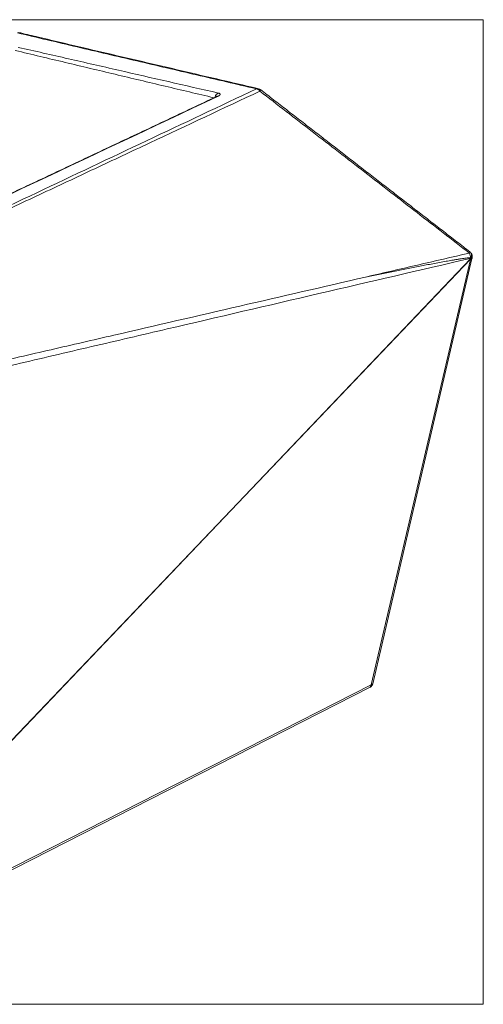
# Model space of a CAD drawing. Units: millimetres. Extents: x 83 to 1956, y 68 to 1204.
# Drawn here: x 1690 to 1956, y 68 to 634 of the extents above; entities that cross this region are included whole.
import ezdxf

# ---------------------------------------------------------------- set-up
doc = ezdxf.new("R2010")
doc.units = ezdxf.units.MM
doc.layers.add('1', color=7, linetype='Continuous', true_color=0xffffff)
doc.layers.add('4', color=7, linetype='Continuous', true_color=0xffffff)

msp = doc.modelspace()

# ---------------------------------------------------------------- linework, layer by layer
at = {"layer": '1', "color": 8, "linetype": 'Continuous', "lineweight": 18}
for p, q in [((1956.12, 633.95), (1296.56, 633.95)), ((1956.12, 633.95), (1956.12, 67.72)), ((1296.56, 67.72), (1956.12, 67.72))]:
    msp.add_line(p, q, dxfattribs=at)
at = {"layer": '4', "color": 155, "linetype": 'Continuous', "lineweight": 13}
for p, q in [((1548.61, 76.41), (1948.8, 496.43)), ((1948.71, 496.2), (1549.1, 76.78)), ((1891.72, 251.49), (1948.7, 496.08)), ((1948.7, 496.08), (1948.71, 496.2)), ((1549.1, 76.78), (1891.72, 251.49))]:
    msp.add_line(p, q, dxfattribs=at)
at = {"layer": '4', "color": 155, "linetype": 'Continuous', "lineweight": 18}
for p, q in [((1892.65, 252.11), (1949.63, 496.7)), ((1949.69, 497), (1949.7, 497.12)), ((1548.48, 75.41), (1891.1, 250.12))]:
    msp.add_line(p, q, dxfattribs=at)
for centre, start, end in [((1826.28, 591.33), 52.2343, 76.8715), ((1946.58, 498.06), 37.7243, 52.1948), ((1946.77, 497.81), 350.9245, 37.9248), ((1946.71, 497.38), 346.8866, 352.7131), ((1889.73, 252.79), 297.0181, 300), ((1889.73, 252.79), 300, 346.8866)]:
    msp.add_arc(centre, 3, start, end, dxfattribs=at)
at = {"layer": '4', "color": 155, "linetype": 'Continuous', "lineweight": 13}
for centre, major_axis, ratio, start_param, end_param in [((1689.05, 623.52), (0.69, 2.92), 0.83889, 6.27691, 6.770553), ((1826.28, 591.33), (0.68, 2.92), 0.836578, 0.000002, 0.488965), ((1826.28, 591.33), (1.28, -2.71), 0.68431, 1.816387, 2.780925), ((1826.28, 591.33), (1.84, 2.37), 0.117168, 5.490534, 6.285281), ((1946.58, 498.06), (-1.84, -2.37), 0.11713, 2.428181, 3.142213), ((1946.58, 498.06), (0.68, -2.92), 0.698965, 1.064827, 2.001263), ((1946.58, 498.06), (-2.37, -1.84), 0.808513, 1.827179, 3.14159), ((1946.76, 497.82), (-2.37, -1.84), 0.808543, 1.826912, 3.141194), ((1946.77, 497.81), (-2.37, -1.84), 0.805395, 1.824909, 3.141584), ((1946.58, 498.06), (0.68, -2.92), 0.698965, 0.92061, 1.064827), ((1946.71, 497.38), (-2.98, 0.38), 0.492574, 2.362604, 3.141575), ((1946.71, 497.38), (-2.92, 0.68), 0.406503, 2.408456, 3.141576), ((1946.73, 497.5), (-2.98, 0.38), 0.492574, 2.362604, 3.140094), ((1950.37, 494.56), (1.39, 4.87), 0.413908, 1.297696, 1.346512), ((1946.77, 497.81), (2.96, -0.47), 0.518391, 5.547782, 6.283198), ((1889.73, 252.79), (1.36, -2.67), 0.540507, 0.000021, 0.813534), ((1889.73, 252.79), (-2.92, 0.68), 0.406503, 2.408456, 3.141576)]:
    msp.add_ellipse(centre, major_axis=major_axis, ratio=ratio, start_param=start_param, end_param=end_param, dxfattribs=at)
for points, knots in [([(1825.74, 594.18), (1814.28, 596.85), (1802.82, 599.53), (1785.64, 603.54), (1779.91, 604.88), (1768.46, 607.56), (1762.74, 608.9), (1751.3, 611.58), (1745.58, 612.92), (1734.15, 615.6), (1728.43, 616.94), (1717.01, 619.63), (1711.31, 620.98), (1699.9, 623.67), (1694.21, 625.02), (1688.52, 626.37)], [0, 0, 0, 0, 0.25, 0.25, 0.375, 0.375, 0.5, 0.5, 0.625, 0.625, 0.75, 0.75, 0.875, 0.875, 1, 1, 1, 1]), ([(1688.95, 618.05), (1698.53, 615.86), (1708.12, 613.67), (1727.29, 609.29), (1736.88, 607.1), (1765.62, 600.52), (1784.78, 596.13), (1803.92, 591.74)], [0, 0, 0, 0, 0.25, 0.25, 0.5, 0.5, 1, 1, 1, 1]), ([(1801.4, 589.05), (1792.02, 591.27), (1782.63, 593.49), (1763.68, 597.99), (1754.11, 600.26), (1734.98, 604.82), (1725.42, 607.1), (1706.3, 611.67), (1696.75, 613.96), (1687.2, 616.26)], [0, 0, 0, 0, 0.246409, 0.246409, 0.497606, 0.497606, 0.748803, 0.748803, 1, 1, 1, 1]), ([(1573.41, 474.57), (1594.41, 484.54), (1615.42, 494.51), (1657.46, 514.45), (1678.48, 524.41), (1720.54, 544.35), (1741.57, 554.32), (1783.65, 574.25), (1804.69, 584.21), (1825.74, 594.18)], [0, 0, 0, 0, 0.25, 0.25, 0.5, 0.5, 0.75, 0.75, 1, 1, 1, 1]), ([(1827.77, 592.84), (1806.69, 582.93), (1785.61, 573.02), (1753.98, 558.16), (1743.43, 553.2), (1722.34, 543.3), (1711.8, 538.35), (1690.7, 528.46), (1680.15, 523.52), (1659.05, 513.63), (1648.5, 508.69), (1627.39, 498.81), (1616.83, 493.87), (1595.71, 483.99), (1585.14, 479.06), (1574.57, 474.12)], [0, 0, 0, 0, 0.25, 0.25, 0.375, 0.375, 0.5, 0.5, 0.625, 0.625, 0.75, 0.75, 0.875, 0.875, 1, 1, 1, 1]), ([(1803.92, 591.74), (1803.79, 591.69), (1803.67, 591.64), (1803.42, 591.5), (1803.3, 591.42), (1803.07, 591.24), (1802.96, 591.14), (1802.75, 590.92), (1802.66, 590.8), (1802.48, 590.55), (1802.4, 590.42), (1802.26, 590.14), (1802.2, 590), (1802.09, 589.7), (1802.05, 589.55), (1802.01, 589.38), (1802.01, 589.37), (1802.01, 589.36)], [0, 0, 0, 0, 0.141445, 0.141445, 0.28289, 0.28289, 0.424336, 0.424336, 0.565781, 0.565781, 0.707226, 0.707226, 0.848671, 0.848671, 0.990117, 0.990117, 1, 1, 1, 1]), ([(1803.49, 589.82), (1803.38, 589.83), (1803.28, 589.83), (1803.08, 589.8), (1802.98, 589.78), (1802.84, 589.73), (1802.8, 589.71), (1802.75, 589.69)], [0, 0, 0, 0, 0.404613, 0.404613, 0.809225, 0.809225, 1, 1, 1, 1]), ([(1803.92, 591.74), (1804.1, 591.7), (1804.25, 591.66), (1804.44, 591.58), (1804.5, 591.55), (1804.61, 591.49), (1804.66, 591.46), (1804.71, 591.42), (1804.72, 591.41), (1804.74, 591.4), (1804.77, 591.37), (1804.79, 591.35), (1804.84, 591.29), (1804.89, 591.22), (1804.91, 591.14), (1804.92, 591.06), (1804.92, 591.02), (1804.91, 590.96), (1804.91, 590.95), (1804.9, 590.93), (1804.89, 590.9), (1804.88, 590.87), (1804.84, 590.8), (1804.79, 590.71), (1804.66, 590.57), (1804.55, 590.47), (1804.48, 590.41), (1804.46, 590.39), (1804.43, 590.37), (1804.38, 590.33), (1804.33, 590.3), (1804.22, 590.22), (1804.06, 590.12), (1803.79, 589.97), (1803.59, 589.87), (1803.49, 589.82)], [0, 0, 0, 0, 0.125, 0.125, 0.1875, 0.1875, 0.25, 0.25, 0.265625, 0.265625, 0.28125, 0.3125, 0.3125, 0.375, 0.4375, 0.4375, 0.5, 0.5, 0.515625, 0.515625, 0.53125, 0.5625, 0.5625, 0.625, 0.6875, 0.75, 0.75, 0.765625, 0.765625, 0.78125, 0.8125, 0.8125, 0.875, 0.9375, 1, 1, 1, 1]), ([(1948.15, 499.71), (1938.12, 507.48), (1928.09, 515.24), (1908.03, 530.77), (1898, 538.53), (1877.94, 554.06), (1867.91, 561.82), (1847.84, 577.33), (1837.81, 585.09), (1827.77, 592.84)], [0, 0, 0, 0, 0.25, 0.25, 0.5, 0.5, 0.75, 0.75, 1, 1, 1, 1]), ([(1948.61, 496.67), (1919.6, 489.91), (1890.58, 483.16), (1832.54, 469.63), (1803.52, 462.86), (1759.99, 452.7), (1745.48, 449.31), (1716.45, 442.53), (1701.94, 439.13), (1672.91, 432.34), (1658.4, 428.94), (1629.37, 422.14), (1614.85, 418.73), (1600.34, 415.32)], [0, 0, 0, 0, 0.25, 0.25, 0.5, 0.5, 0.625, 0.625, 0.75, 0.75, 0.875, 0.875, 1, 1, 1, 1]), ([(1948.69, 497.06), (1948.62, 497.06), (1948.54, 497.06), (1948.39, 497.05), (1948.32, 497.05), (1948.09, 497.04), (1947.94, 497.03), (1947.63, 497), (1947.48, 496.99), (1947.17, 496.96), (1947.02, 496.94), (1946.56, 496.89), (1946.25, 496.85), (1945.63, 496.77), (1945.32, 496.73), (1944.7, 496.64), (1944.39, 496.6), (1943.77, 496.51), (1943.46, 496.46), (1942.52, 496.32), (1941.9, 496.22), (1940.65, 496.01), (1940.02, 495.91), (1938.77, 495.7), (1938.14, 495.59), (1936.27, 495.27), (1935.01, 495.05), (1932.5, 494.59), (1931.24, 494.36), (1928.73, 493.9), (1927.47, 493.66), (1924.95, 493.19), (1923.69, 492.95), (1921.18, 492.47), (1919.92, 492.22), (1916.14, 491.49), (1913.61, 491), (1908.57, 490), (1906.04, 489.49), (1900.99, 488.48), (1898.47, 487.96), (1893.42, 486.93), (1890.89, 486.42), (1888.36, 485.9)], [0, 0, 0, 0, 0.003906, 0.003906, 0.007813, 0.007813, 0.015625, 0.015625, 0.023438, 0.023438, 0.03125, 0.03125, 0.046875, 0.046875, 0.0625, 0.0625, 0.078125, 0.078125, 0.09375, 0.09375, 0.125, 0.125, 0.15625, 0.15625, 0.1875, 0.1875, 0.25, 0.25, 0.3125, 0.3125, 0.375, 0.375, 0.4375, 0.4375, 0.5, 0.5, 0.625, 0.625, 0.75, 0.75, 0.875, 0.875, 1, 1, 1, 1]), ([(1599.29, 419.09), (1611.35, 421.88), (1623.41, 424.67), (1647.52, 430.25), (1659.57, 433.03), (1683.68, 438.61), (1695.72, 441.39), (1719.82, 446.96), (1731.86, 449.74), (1767.99, 458.09), (1792.07, 463.65), (1840.22, 474.78), (1864.29, 480.34), (1888.36, 485.9)], [0, 0, 0, 0, 0.125, 0.125, 0.25, 0.25, 0.375, 0.375, 0.5, 0.5, 0.75, 0.75, 1, 1, 1, 1])]:
    msp.add_open_spline(points, degree=3, knots=knots, dxfattribs=at)
at = {"layer": '4', "color": 155, "linetype": 'Continuous', "lineweight": 18}
for points, degree in [([(1690.38, 626.3), (1689.76, 626.44)], 1), ([(1802.75, 589.69), (1690.28, 536.66), (1577.83, 483.61)], 2), ([(1948.42, 500.43), (1888.28, 547.09), (1828.12, 593.71)], 2), ([(1949.13, 499.66), (1948.95, 499.89)], 1), ([(1949.7, 497.12), (1949.72, 497.23), (1949.73, 497.33)], 2)]:
    msp.add_open_spline(points, degree=degree, dxfattribs=at)
for points, knots in [([(1826.97, 594.26), (1817.13, 596.55), (1788.87, 603.14), (1746.69, 613.01), (1710.98, 621.39), (1693.75, 625.49), (1690.38, 626.3)], [0, 0, 0, 0, 0.215512, 0.619336, 0.925405, 1, 1, 1, 1]), ([(1803.16, 589.91), (1803.16, 589.91), (1803.12, 589.89), (1802.99, 589.8), (1802.8, 589.71), (1802.72, 589.68)], [0, 0, 0, 0, 0.299937, 0.748799, 1, 1, 1, 1])]:
    msp.add_open_spline(points, degree=3, knots=knots, dxfattribs=at)
at = {"layer": '4', "color": 155, "linetype": 'Continuous', "lineweight": 13}
for points in [[(1803.49, 589.82), (1728.52, 554.47), (1653.55, 519.11), (1578.58, 483.75)], [(1888.36, 485.9), (1908.29, 490.5), (1928.22, 495.1), (1948.15, 499.71)], [(1948.8, 496.43), (1948.74, 496.51), (1948.67, 496.59), (1948.61, 496.67)], [(1948.8, 496.43), (1948.8, 496.43), (1948.8, 496.43), (1948.8, 496.43)]]:
    msp.add_open_spline(points, degree=3, dxfattribs=at)

doc.saveas('drawing.dxf')
